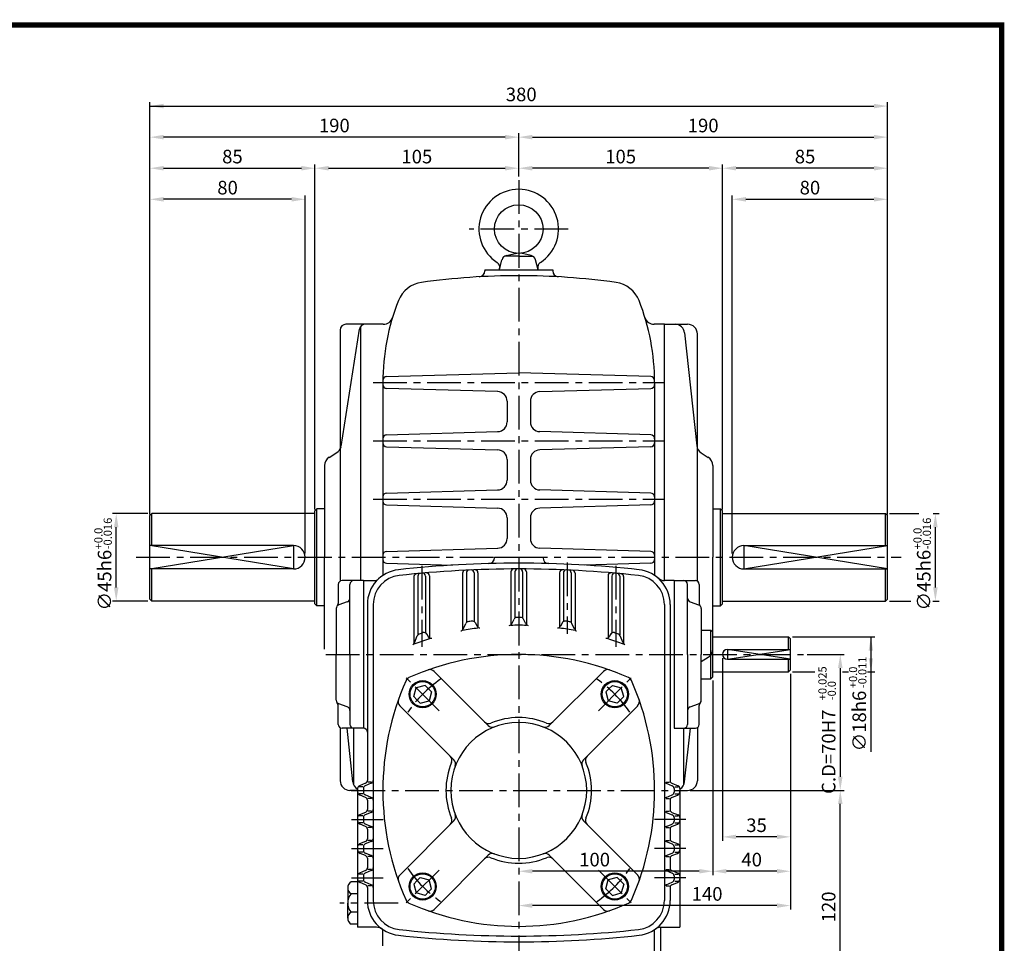
# Model space of a CAD drawing. Extents: x -1 to 377, y 0 to 268.
# Drawn here: x 194 to 377, y 96 to 268 of the extents above; entities that cross this region are included whole.
import ezdxf

# ---------------------------------------------------------------- set-up
doc = ezdxf.new("R2010")
doc.units = 0
doc.header["$LTSCALE"] = 5
doc.linetypes.add('CENTER', pattern=[2, 1.25, -0.25, 0.25, -0.25])
doc.layers.get('0').update_dxf_attribs({"color": 3, "linetype": 'CONTINUOUS'})
for name, color, linetype in [('CENTER', 1, 'CENTER'), ('DIM', 2, 'CONTINUOUS'), ('OUTLINE', 5, 'CONTINUOUS'), ('THIN', 2, 'CONTINUOUS')]:
    doc.layers.add(name, color=color, linetype=linetype)
doc.styles.add('ROMANS', font='romans.shx')

msp = doc.modelspace()

# ---------------------------------------------------------------- linework, layer by layer
for p, q in [((282.85, 221.13), (283.34, 223.01)), ((286.45, 223.65), (283.81, 223.65)), ((284.16, 223.79), (286.07, 224.21)), ((286.45, 223.65), (289.08, 223.65)), ((288.74, 223.79), (286.83, 224.21)), ((290.05, 221.13), (289.55, 223.01)), ((280.15, 221.13), (280.15, 220.93)), ((280.15, 221.13), (284.83, 221.13)), ((284.83, 221.13), (292.75, 221.13)), ((292.75, 221.13), (292.75, 220.93)), ((253.5, 188.36), (256.94, 210.14)), ((258.01, 211.05), (254.41, 211.05)), ((257.09, 210.53), (257.09, 163.53)), ((261.33, 211.05), (258.01, 211.05)), ((313.45, 211.05), (311.57, 211.05)), ((313.45, 206.55), (313.45, 211.05)), ((313.45, 211.05), (317.77, 211.05)), ((313.45, 163.53), (313.45, 211.05)), ((253.33, 209.97), (253.33, 163.44)), ((317.22, 209.45), (319.47, 188.52)), ((319.57, 163.44), (319.57, 209.25)), ((261.95, 201.35), (286.45, 202.05)), ((310.95, 201.35), (286.45, 202.05)), ((261.25, 200.25), (261.25, 164.5)), ((282.54, 198.56), (261.95, 199.15)), ((290.36, 198.56), (310.95, 199.15)), ((311.65, 200.25), (311.65, 164.5)), ((284.29, 196.77), (284.29, 192.94)), ((288.61, 196.77), (288.61, 192.94)), ((261.95, 190.55), (282.54, 191.14)), ((310.95, 190.55), (290.36, 191.14)), ((261.95, 188.35), (282.54, 187.76)), ((310.95, 188.35), (290.36, 187.76)), ((251.29, 186.38), (252.71, 187.27)), ((320.31, 187.19), (321.6, 186.38)), ((250.45, 184.86), (250.45, 167.85)), ((284.29, 185.97), (284.29, 182.14)), ((288.61, 185.97), (288.61, 182.14)), ((322.45, 184.86), (322.45, 167.85)), ((261.95, 179.75), (282.54, 180.34)), ((310.95, 179.75), (290.36, 180.34)), ((261.95, 177.55), (282.54, 176.96)), ((310.95, 177.55), (290.36, 176.96)), ((218.05, 175.59), (218.41, 175.95)), ((218.05, 160.11), (218.05, 175.59)), ((248.65, 175.95), (218.41, 175.95)), ((218.41, 170.01), (218.41, 175.95)), ((248.65, 176.49), (249.01, 176.85)), ((248.65, 159.21), (248.65, 176.49)), ((249.01, 158.85), (249.01, 176.85)), ((250.45, 176.85), (249.01, 176.85)), ((322.45, 176.85), (323.89, 176.85)), ((323.89, 158.85), (323.89, 176.85)), ((324.25, 176.49), (323.89, 176.85)), ((324.25, 159.21), (324.25, 176.49)), ((324.25, 175.95), (354.49, 175.95)), ((354.49, 170.01), (354.49, 175.95)), ((354.85, 175.59), (354.49, 175.95)), ((354.85, 160.11), (354.85, 175.59)), ((284.29, 175.17), (284.29, 171.34)), ((288.61, 175.17), (288.61, 171.34)), ((244.69, 170.01), (218.05, 170.01)), ((328.21, 170.01), (354.85, 170.01)), ((261.95, 168.95), (282.54, 169.54)), ((310.95, 168.95), (290.36, 169.54)), ((250.45, 150.85), (250.45, 167.85)), ((261.95, 166.75), (274.17, 166.4)), ((281.95, 167.85), (290.95, 167.85)), ((281.95, 167.85), (281.95, 167.78)), ((290.95, 167.85), (290.95, 167.78)), ((310.95, 166.75), (298.73, 166.4)), ((322.45, 150.85), (322.45, 167.85)), ((244.69, 165.69), (218.05, 165.69)), ((218.41, 159.75), (218.41, 165.69)), ((269.17, 164.37), (269.17, 153.85)), ((269.89, 164.43), (269.89, 152.91)), ((276.01, 164.91), (276.01, 154.36)), ((276.73, 164.95), (276.73, 155.77)), ((278.17, 164.96), (278.17, 155.95)), ((278.89, 164.99), (278.89, 154.87)), ((285.01, 165.15), (285.01, 155.35)), ((285.73, 165.15), (285.73, 156.57)), ((287.17, 165.15), (287.17, 156.57)), ((287.89, 165.15), (287.89, 155.35)), ((294.01, 164.99), (294.01, 154.87)), ((294.73, 164.96), (294.73, 155.95)), ((296.17, 164.95), (296.17, 155.77)), ((296.89, 164.91), (296.89, 154.36)), ((303.01, 164.43), (303.01, 152.91)), ((303.73, 164.37), (303.73, 153.85)), ((328.21, 165.69), (354.85, 165.69)), ((354.49, 159.75), (354.49, 165.69)), ((252.97, 162.81), (252.97, 159.3)), ((257.65, 163.53), (253.69, 163.53)), ((255.13, 149.85), (255.13, 162.81)), ((257.65, 163.53), (257.65, 136.17)), ((257.65, 163.53), (259.66, 163.53)), ((267.01, 164.27), (267.01, 151.83)), ((267.73, 164.34), (267.73, 153.47)), ((305.17, 164.34), (305.17, 153.47)), ((305.89, 164.27), (305.89, 151.83)), ((315.25, 163.53), (313.51, 163.53)), ((315.25, 163.53), (319.21, 163.53)), ((315.25, 163.53), (315.25, 149.85)), ((317.77, 149.85), (317.77, 162.81)), ((319.93, 162.81), (319.93, 159.3)), ((218.41, 159.75), (218.05, 160.11)), ((248.65, 159.75), (218.41, 159.75)), ((249.01, 158.85), (248.65, 159.21)), ((254.65, 159.58), (253.09, 159.02)), ((258.37, 159.11), (258.37, 126.46)), ((259.45, 159.11), (259.45, 104.23)), ((313.45, 159.11), (313.45, 104.23)), ((314.53, 159.11), (314.53, 126.46)), ((318.25, 159.58), (319.81, 159.02)), ((323.89, 158.85), (324.25, 159.21)), ((324.25, 159.75), (354.49, 159.75)), ((354.49, 159.75), (354.85, 160.11)), ((250.45, 158.85), (249.01, 158.85)), ((252.61, 158.35), (252.61, 149.85)), ((320.29, 158.35), (320.29, 149.85)), ((322.45, 158.85), (323.89, 158.85)), ((276.12, 154.52), (276.61, 155.6)), ((278.35, 155.75), (278.71, 155.07)), ((285.15, 155.53), (285.58, 156.39)), ((287.74, 155.53), (287.32, 156.39)), ((294.55, 155.75), (294.18, 155.07)), ((296.77, 154.52), (296.29, 155.6)), ((269.38, 153.64), (269.68, 153.12)), ((303.51, 153.64), (303.22, 153.12)), ((320.29, 154.35), (322.09, 154.35)), ((322.09, 145.35), (322.09, 154.35)), ((322.45, 153.99), (322.09, 154.35)), ((322.45, 145.71), (322.45, 153.99)), ((267.1, 151.98), (267.64, 153.32)), ((305.8, 151.98), (305.26, 153.32)), ((322.45, 153.09), (336.49, 153.09)), ((336.85, 152.73), (336.49, 153.09)), ((336.49, 150.75), (336.49, 153.09)), ((336.85, 146.97), (336.85, 152.73)), ((252.61, 141.36), (252.61, 149.85)), ((255.13, 149.85), (255.13, 136.89)), ((315.25, 149.85), (315.25, 136.17)), ((317.77, 149.85), (317.77, 136.89)), ((320.29, 141.36), (320.29, 149.85)), ((325.15, 150.75), (336.85, 150.75)), ((320.31, 148.52), (321.6, 149.32)), ((325.15, 148.95), (336.85, 148.95)), ((336.49, 146.61), (336.49, 148.95)), ((280.8, 136.67), (270.76, 146.71)), ((292.1, 136.67), (302.14, 146.71)), ((322.45, 146.61), (336.49, 146.61)), ((336.49, 146.61), (336.85, 146.97)), ((320.29, 145.35), (322.09, 145.35)), ((322.09, 145.35), (322.45, 145.71)), ((266.98, 142.03), (267.42, 143.68)), ((269.07, 144.12), (267.42, 143.68)), ((269.67, 143.52), (269.07, 144.12)), ((269.67, 143.52), (270.27, 142.91)), ((270.27, 142.91), (269.83, 141.27)), ((303.22, 143.52), (302.62, 142.91)), ((302.62, 142.91), (303.06, 141.27)), ((303.22, 143.52), (303.83, 144.12)), ((303.83, 144.12), (305.47, 143.68)), ((305.92, 142.03), (305.47, 143.68)), ((254.65, 140.12), (253.09, 140.68)), ((267.58, 141.43), (266.98, 142.03)), ((267.58, 141.43), (268.18, 140.82)), ((268.18, 140.82), (269.83, 141.27)), ((304.71, 140.82), (303.06, 141.27)), ((305.31, 141.43), (304.71, 140.82)), ((305.31, 141.43), (305.92, 142.03)), ((318.25, 140.12), (319.81, 140.68)), ((252.97, 136.89), (252.97, 140.41)), ((274.43, 130.3), (264.39, 140.35)), ((298.46, 130.3), (308.51, 140.35)), ((319.93, 136.89), (319.93, 140.41)), ((253.33, 136.27), (253.33, 126.45)), ((257.65, 136.17), (253.69, 136.17)), ((255.68, 126.26), (254.61, 136.17)), ((255.85, 125.66), (255.85, 136.17)), ((315.25, 136.17), (319.21, 136.17)), ((315.25, 136.17), (315.25, 136.17)), ((317.05, 125.66), (317.05, 136.17)), ((317.22, 126.26), (318.29, 136.17)), ((319.57, 136.27), (319.57, 126.45)), ((259.45, 129.15), (259.45, 124.65)), ((259.45, 129.15), (259.45, 124.65)), ((259.12, 126.16), (258.46, 126.16)), ((313.78, 126.16), (314.43, 126.16)), ((256.57, 124.65), (255.13, 124.65)), ((256.57, 125.01), (256.57, 124.42)), ((256.57, 124.42), (256.57, 119.62)), ((257.52, 125.31), (256.84, 125.31)), ((258.03, 125.96), (256.91, 125.51)), ((257.65, 125.01), (257.65, 124.3)), ((259.11, 125.96), (257.99, 125.51)), ((313.79, 125.96), (314.91, 125.51)), ((314.87, 125.96), (315.99, 125.51)), ((315.25, 125.01), (315.25, 124.3)), ((315.38, 125.31), (316.06, 125.31)), ((316.33, 125.01), (316.33, 124.42)), ((316.33, 124.65), (317.77, 124.65)), ((316.33, 124.42), (316.33, 119.62)), ((257.52, 124), (256.84, 124)), ((258.03, 123.35), (257.02, 123.75)), ((259.11, 123.35), (257.99, 123.8)), ((258.37, 122.85), (258.37, 121.08)), ((259.12, 123.15), (258.46, 123.15)), ((313.78, 123.15), (314.43, 123.15)), ((313.79, 123.35), (314.91, 123.8)), ((314.53, 122.85), (314.53, 121.08)), ((314.87, 123.35), (315.88, 123.75)), ((315.38, 124), (316.06, 124)), ((258.03, 120.57), (256.91, 120.13)), ((259.11, 120.57), (257.99, 120.13)), ((259.12, 120.77), (258.46, 120.77)), ((313.78, 120.77), (314.43, 120.77)), ((313.79, 120.57), (314.91, 120.13)), ((314.87, 120.57), (315.99, 120.13)), ((256.57, 119.62), (256.57, 119.04)), ((256.57, 119.04), (256.57, 114.22)), ((257.52, 119.93), (256.84, 119.93)), ((257.65, 119.62), (257.65, 118.92)), ((274.43, 119), (264.39, 108.96)), ((298.46, 119), (308.51, 108.96)), ((315.25, 119.62), (315.25, 118.92)), ((315.38, 119.93), (316.06, 119.93)), ((316.33, 119.62), (316.33, 119.04)), ((316.33, 119.04), (316.33, 114.22)), ((257.52, 118.61), (256.84, 118.61)), ((258.03, 117.97), (257.02, 118.37)), ((259.11, 117.97), (257.99, 118.41)), ((258.37, 117.46), (258.37, 115.68)), ((259.12, 117.77), (258.46, 117.77)), ((313.78, 117.77), (314.43, 117.77)), ((313.79, 117.97), (314.91, 118.41)), ((314.53, 117.46), (314.53, 115.68)), ((314.87, 117.97), (315.88, 118.37)), ((315.38, 118.61), (316.06, 118.61)), ((258.03, 115.17), (256.91, 114.73)), ((259.11, 115.17), (257.99, 114.73)), ((259.12, 115.37), (258.46, 115.37)), ((313.78, 115.37), (314.43, 115.37)), ((313.79, 115.17), (314.91, 114.73)), ((314.87, 115.17), (315.99, 114.73)), ((256.57, 114.22), (256.57, 113.64)), ((256.57, 113.64), (256.57, 108.82)), ((257.52, 114.53), (256.84, 114.53)), ((257.65, 114.22), (257.65, 113.52)), ((315.25, 114.22), (315.25, 113.52)), ((315.38, 114.53), (316.06, 114.53)), ((316.33, 114.22), (316.33, 113.64)), ((316.33, 113.64), (316.33, 108.82)), ((257.52, 113.21), (256.84, 113.21)), ((258.03, 112.57), (257.02, 112.97)), ((259.11, 112.57), (257.99, 113.01)), ((258.37, 112.06), (258.37, 110.28)), ((259.12, 112.37), (258.46, 112.37)), ((280.8, 112.64), (270.76, 102.6)), ((292.1, 112.64), (302.14, 102.6)), ((313.78, 112.37), (314.43, 112.37)), ((313.79, 112.57), (314.91, 113.01)), ((314.53, 112.06), (314.53, 110.28)), ((314.87, 112.57), (315.88, 112.97)), ((315.38, 113.21), (316.06, 113.21)), ((258.03, 109.77), (256.91, 109.33)), ((259.11, 109.77), (257.99, 109.33)), ((259.12, 109.97), (258.46, 109.97)), ((313.78, 109.97), (314.43, 109.97)), ((313.79, 109.77), (314.91, 109.33)), ((314.87, 109.77), (315.99, 109.33)), ((256.57, 108.82), (256.57, 108.24)), ((256.57, 108.24), (256.57, 99.27)), ((257.52, 109.13), (256.84, 109.13)), ((257.52, 107.81), (256.84, 107.81)), ((257.65, 108.82), (257.65, 108.12)), ((267.58, 107.88), (266.98, 107.28)), ((267.58, 107.88), (268.18, 108.48)), ((268.18, 108.48), (269.83, 108.04)), ((270.27, 106.39), (269.83, 108.04)), ((302.62, 106.39), (303.06, 108.04)), ((304.71, 108.48), (303.06, 108.04)), ((305.31, 107.88), (304.71, 108.48)), ((305.31, 107.88), (305.92, 107.28)), ((315.25, 108.82), (315.25, 108.12)), ((315.38, 109.13), (316.06, 109.13)), ((315.38, 107.81), (316.06, 107.81)), ((316.33, 108.82), (316.33, 108.24)), ((316.33, 108.24), (316.33, 99.27)), ((254.74, 106.58), (254.74, 105.46)), ((256.57, 107.7), (255.36, 107.7)), ((258.03, 107.17), (257.02, 107.57)), ((259.11, 107.17), (257.99, 107.61)), ((258.37, 106.66), (258.37, 104.23)), ((259.12, 106.97), (258.46, 106.97)), ((266.98, 107.28), (267.42, 105.63)), ((269.67, 105.79), (270.27, 106.39)), ((303.22, 105.79), (302.62, 106.39)), ((305.92, 107.28), (305.47, 105.63)), ((313.78, 106.97), (314.43, 106.97)), ((313.79, 107.17), (314.91, 107.61)), ((314.53, 106.66), (314.53, 104.23)), ((314.87, 107.17), (315.88, 107.57)), ((254.74, 105.46), (254.74, 103.77)), ((256.57, 105.46), (255.36, 105.46)), ((269.07, 105.19), (267.42, 105.63)), ((269.67, 105.79), (269.07, 105.19)), ((303.22, 105.79), (303.83, 105.19)), ((303.83, 105.19), (305.47, 105.63)), ((254.74, 100.97), (254.74, 103.77)), ((256.57, 102.09), (255.36, 102.09)), ((256.57, 99.85), (255.36, 99.85)), ((260.07, 99.27), (256.57, 99.27)), ((261.25, 95.85), (261.25, 98.85)), ((311.65, 92.25), (311.65, 98.85)), ((312.73, 99.27), (312.73, 92.25)), ((312.83, 99.27), (316.33, 99.27))]:
    msp.add_line(p, q)
for centre, radius in [((286.45, 228.69), 4.5), ((268.63, 142.47), 2.52), ((268.63, 142.47), 2.34), ((304.27, 142.47), 2.52), ((304.27, 142.47), 2.34), ((268.63, 106.84), 2.52), ((268.63, 106.84), 2.34), ((304.27, 106.84), 2.52), ((304.27, 106.84), 2.34)]:
    msp.add_circle(centre, radius)
for centre, radius, start, end in [((286.45, 228.69), 7.38, 302.9096, 237.0904), ((284.39, 222.74), 1.08, 102.2537, 165.2832), ((288.51, 222.74), 1.08, 14.7168, 77.7463), ((281.85, 221.59), 1.08, 345.2832, 57.0904), ((291.04, 221.59), 1.08, 122.9096, 194.7168), ((286.45, 89.55), 130.5, 90, 97.9457), ((279.07, 220.93), 1.08, 273.2153, 0), ((286.45, 89.55), 130.5, 82.0543, 90), ((293.83, 220.93), 1.08, 180, 266.7847), ((269.16, 213.45), 5.4, 97.9457, 158.4915), ((303.74, 213.45), 5.4, 21.5085, 82.0543), ((302.65, 200.25), 41.4, 158.4915, 180), ((270.25, 200.25), 41.4, 0, 21.5085), ((261.33, 212.85), 1.8, 270, 343.0422), ((311.57, 212.85), 1.8, 196.9578, 270), ((254.41, 209.97), 1.08, 90, 180), ((258.01, 209.97), 1.08, 90, 171.0299), ((315.43, 209.25), 1.8, 6.1466, 90), ((317.77, 209.25), 1.8, 360, 90), ((261.97, 200.63), 0.72, 91.6375, 179.4649), ((310.93, 200.63), 0.72, 0.5351, 88.3625), ((261.97, 199.87), 0.72, 180, 268.3634), ((310.93, 199.87), 0.72, 271.6366, 0), ((282.49, 196.77), 1.8, 360, 88.3634), ((290.41, 196.77), 1.8, 91.6366, 180), ((282.49, 192.94), 1.8, 271.6366, 360), ((290.41, 192.94), 1.8, 180, 268.3634), ((261.97, 189.83), 0.72, 91.6366, 180), ((310.93, 189.83), 0.72, 0, 88.3634), ((251.76, 188.79), 1.8, 302.0054, 346.0994), ((261.97, 189.07), 0.72, 180, 268.3634), ((310.93, 189.07), 0.72, 271.6366, 0), ((321.26, 188.72), 1.8, 186.1466, 237.9946), ((252.25, 184.86), 1.8, 122.0054, 180), ((282.49, 185.97), 1.8, 360, 88.3634), ((290.41, 185.97), 1.8, 91.6366, 180), ((320.65, 184.86), 1.8, 0, 57.9946), ((282.49, 182.14), 1.8, 271.6366, 360), ((290.41, 182.14), 1.8, 180, 268.3634), ((261.97, 179.03), 0.72, 91.6366, 180), ((310.93, 179.03), 0.72, 0, 88.3634), ((261.97, 178.27), 0.72, 180, 268.3634), ((310.93, 178.27), 0.72, 271.6366, 0), ((282.49, 175.17), 1.8, 0, 88.3634), ((290.41, 175.17), 1.8, 91.6366, 180), ((244.69, 167.85), 2.16, 270, 90), ((282.49, 171.34), 1.8, 271.6366, 360), ((290.41, 171.34), 1.8, 180, 268.3634), ((328.21, 167.85), 2.16, 90, 270), ((261.97, 168.23), 0.72, 91.6366, 180), ((310.93, 168.23), 0.72, 0, 88.3634), ((261.97, 167.47), 0.72, 180, 268.3634), ((286.45, -37.71), 204.48, 90, 96.2629), ((280.87, 167.78), 1.08, 271.5555, 0), ((286.45, -37.71), 204.48, 83.7371, 90), ((292.03, 167.78), 1.08, 180, 268.4445), ((310.93, 167.47), 0.72, 271.6366, 0), ((264.85, 159.11), 6.48, 96.2629, 180), ((264.85, 159.11), 5.4, 96.2629, 180), ((286.45, -37.71), 203.4, 90, 96.2629), ((267.55, 164.27), 0.54, 95.3459, 180), ((268.27, 164.34), 0.54, 95.1417, 180), ((268.63, 164.37), 0.54, 0, 95.0396), ((269.35, 164.43), 0.54, 0, 94.8355), ((276.55, 164.91), 0.54, 92.7973, 180), ((277.27, 164.95), 0.54, 92.5937, 180), ((277.63, 164.96), 0.54, 0, 92.4919), ((278.35, 164.99), 0.54, 0, 92.2884), ((285.55, 165.15), 0.54, 90.2542, 180), ((286.27, 165.15), 0.54, 90.0508, 180), ((286.45, -37.71), 203.4, 83.7371, 90), ((286.63, 165.15), 0.54, 0, 89.9492), ((287.35, 165.15), 0.54, 0, 89.7458), ((294.55, 164.99), 0.54, 87.7116, 180), ((295.27, 164.96), 0.54, 87.5081, 180), ((295.63, 164.95), 0.54, 0, 87.4063), ((296.35, 164.91), 0.54, 0, 87.2027), ((303.55, 164.43), 0.54, 85.1645, 180), ((304.27, 164.37), 0.54, 84.9604, 180), ((304.63, 164.34), 0.54, 0, 84.8583), ((305.35, 164.27), 0.54, 0, 84.6541), ((308.05, 159.11), 5.4, 0, 83.7371), ((308.05, 159.11), 6.48, 0, 83.7371), ((253.69, 162.81), 0.72, 90, 180), ((255.85, 162.81), 0.72, 90, 180), ((259.66, 164.61), 1.08, 270, 313.3028), ((313.51, 165.33), 1.8, 228.713, 270), ((317.05, 162.81), 0.72, 0, 90), ((319.21, 162.81), 0.72, 0, 90), ((253.33, 158.35), 0.72, 109.6538, 180), ((252.25, 159.3), 0.72, 318.5904, 0), ((254.41, 160.26), 0.72, 289.6538, 0), ((318.49, 160.26), 0.72, 180, 250.3462), ((319.57, 158.35), 0.72, 0, 70.3462), ((320.65, 159.3), 0.72, 180, 221.4096), ((277.1, 155.38), 0.54, 99.4877, 155.6919), ((286.45, 99.45), 57.24, 98.7009, 99.4877), ((277.87, 155.5), 0.54, 28.0291, 98.7009), ((284.67, 155.76), 0.54, 271.8104, 333.6569), ((286.45, 99.45), 55.8, 90, 91.4788), ((286.07, 156.15), 0.54, 90.3872, 153.6569), ((286.45, 99.45), 57.24, 90, 90.3872), ((286.45, 99.45), 57.24, 89.6128, 90), ((286.45, 99.45), 55.8, 88.5212, 90), ((286.83, 156.15), 0.54, 26.3431, 89.6128), ((288.23, 155.76), 0.54, 206.3431, 268.1896), ((295.03, 155.5), 0.54, 81.2991, 151.9709), ((286.45, 99.45), 57.24, 80.5123, 81.2991), ((295.79, 155.38), 0.54, 24.3081, 80.5123), ((268.14, 153.11), 0.54, 108.8414, 158.0678), ((286.45, 99.45), 57.24, 108.0147, 108.8414), ((268.91, 153.37), 0.54, 29.2944, 108.0147), ((275.63, 154.74), 0.54, 281.0692, 335.6919), ((286.45, 99.45), 55.8, 97.7866, 100.7834), ((279.19, 155.32), 0.54, 208.0291, 277.4033), ((293.71, 155.32), 0.54, 262.5967, 331.9709), ((286.45, 99.45), 55.8, 79.2166, 82.2134), ((297.27, 154.74), 0.54, 204.3081, 258.9308), ((303.98, 153.37), 0.54, 71.9853, 150.7056), ((286.45, 99.45), 57.24, 71.1586, 71.9853), ((304.76, 153.11), 0.54, 21.9322, 71.1586), ((266.6, 152.18), 0.54, 290.6318, 338.0678), ((286.45, 99.45), 55.8, 107.264, 110.3887), ((270.15, 153.38), 0.54, 209.2944, 286.8191), ((302.75, 153.38), 0.54, 253.1809, 330.7056), ((286.45, 99.45), 55.8, 69.6113, 72.736), ((306.3, 152.18), 0.54, 201.9322, 249.3682), ((286.45, 99.45), 50.4, 90, 113.8202), ((286.45, 99.45), 50.4, 66.1798, 90), ((320.65, 150.85), 1.8, 302.0054, 0), ((325.15, 149.85), 0.9, 90, 270), ((251.63, 146.99), 1.8, 57.1662, 57.9946), ((269.99, 145.95), 1.08, 45, 109.4919), ((302.91, 145.95), 1.08, 70.5081, 135), ((311.65, 124.65), 50.4, 156.1798, 203.8202), ((266.53, 144.57), 1.08, 113.8202, 156.1798), ((306.37, 144.57), 1.08, 23.8202, 66.1798), ((261.25, 124.65), 50.4, 336.1798, 23.8202), ((253.33, 141.36), 0.72, 180, 250.3462), ((252.25, 140.41), 0.72, 0, 41.4096), ((265.16, 141.11), 1.08, 160.5081, 225), ((307.74, 141.11), 1.08, 315, 19.4919), ((319.57, 141.36), 0.72, 289.6538, 0), ((320.65, 140.41), 0.72, 138.5904, 180), ((254.41, 139.45), 0.72, 0, 70.3462), ((318.49, 139.45), 0.72, 109.6538, 180), ((286.45, 124.65), 12.6, 90, 270), ((280.87, 138.12), 1.08, 225, 292.498), ((286.45, 124.65), 13.5, 90, 112.498), ((286.45, 124.65), 13.5, 67.502, 90), ((286.45, 124.65), 12.6, 270, 90), ((292.03, 138.12), 1.08, 247.502, 315), ((253.69, 136.89), 0.72, 180, 270), ((255.85, 136.89), 0.72, 180, 270), ((257.65, 135.45), 0.72, 0, 90), ((257.65, 135.45), 0.72, 0, 90), ((281.56, 137.43), 1.08, 225, 290.9273), ((291.33, 137.43), 1.08, 249.0727, 315), ((317.05, 136.89), 0.72, 270, 0), ((319.21, 136.89), 0.72, 270, 0), ((286.45, 124.65), 13.5, 157.502, 202.498), ((272.98, 130.23), 1.08, 337.502, 45), ((273.67, 129.54), 1.08, 339.0727, 45), ((299.23, 129.54), 1.08, 135, 200.9273), ((299.92, 130.23), 1.08, 135, 202.498), ((286.45, 124.65), 13.5, 337.502, 22.498), ((255.13, 126.45), 1.8, 180, 270), ((257.46, 126.45), 1.8, 186.1466, 240.1263), ((257.83, 126.46), 0.54, 291.8014, 0), ((258.91, 126.46), 0.54, 291.8014, 0), ((313.99, 126.46), 0.54, 180, 248.1986), ((315.07, 126.46), 0.54, 180, 248.1986), ((315.43, 126.45), 1.8, 299.8737, 353.8534), ((317.77, 126.45), 1.8, 270, 0), ((257.11, 125.01), 0.54, 111.8014, 180), ((257.29, 124.42), 0.72, 180, 248.1986), ((258.19, 125.01), 0.54, 111.8014, 180), ((258.19, 124.3), 0.54, 180, 248.1986), ((314.71, 125.01), 0.54, 0, 68.1986), ((314.71, 124.3), 0.54, 291.8014, 0), ((315.61, 124.42), 0.72, 291.8014, 0), ((315.79, 125.01), 0.54, 0, 68.1986), ((257.83, 122.85), 0.54, 0, 68.1986), ((258.91, 122.85), 0.54, 0, 68.1986), ((313.99, 122.85), 0.54, 111.8014, 180), ((315.07, 122.85), 0.54, 111.8014, 180), ((257.83, 121.08), 0.54, 291.8014, 0), ((258.91, 121.08), 0.54, 291.8014, 0), ((313.99, 121.08), 0.54, 180, 248.1986), ((315.07, 121.08), 0.54, 180, 248.1986), ((257.11, 119.62), 0.54, 111.8014, 180), ((257.29, 119.04), 0.72, 180, 248.1986), ((258.19, 119.62), 0.54, 111.8014, 180), ((258.19, 118.92), 0.54, 180, 248.1986), ((272.98, 119.07), 1.08, 315, 22.498), ((273.67, 119.77), 1.08, 315, 20.9273), ((299.23, 119.77), 1.08, 159.0727, 225), ((299.92, 119.07), 1.08, 157.502, 225), ((314.71, 119.62), 0.54, 0, 68.1986), ((314.71, 118.92), 0.54, 291.8014, 0), ((315.61, 119.04), 0.72, 291.8014, 0), ((315.79, 119.62), 0.54, 0, 68.1986), ((257.83, 117.46), 0.54, 0, 68.1986), ((258.91, 117.46), 0.54, 0, 68.1986), ((313.99, 117.46), 0.54, 111.8014, 180), ((315.07, 117.46), 0.54, 111.8014, 180), ((257.83, 115.68), 0.54, 291.8014, 0), ((258.91, 115.68), 0.54, 291.8014, 0), ((313.99, 115.68), 0.54, 180, 248.1986), ((315.07, 115.68), 0.54, 180, 248.1986), ((257.11, 114.22), 0.54, 111.8014, 180), ((257.29, 113.64), 0.72, 180, 248.1986), ((258.19, 114.22), 0.54, 111.8014, 180), ((258.19, 113.52), 0.54, 180, 248.1986), ((314.71, 114.22), 0.54, 0, 68.1986), ((314.71, 113.52), 0.54, 291.8014, 0), ((315.61, 113.64), 0.72, 291.8014, 0), ((315.79, 114.22), 0.54, 0, 68.1986), ((257.83, 112.06), 0.54, 0, 68.1986), ((258.91, 112.06), 0.54, 0, 68.1986), ((280.87, 111.18), 1.08, 67.502, 135), ((281.56, 111.88), 1.08, 69.0727, 135), ((286.45, 124.65), 13.5, 247.502, 270), ((286.45, 124.65), 13.5, 270, 292.498), ((291.33, 111.88), 1.08, 45, 110.9273), ((292.03, 111.18), 1.08, 45, 112.498), ((313.99, 112.06), 0.54, 111.8014, 180), ((315.07, 112.06), 0.54, 111.8014, 180), ((257.83, 110.28), 0.54, 291.8014, 0), ((258.91, 110.28), 0.54, 291.8014, 0), ((313.99, 110.28), 0.54, 180, 248.1986), ((315.07, 110.28), 0.54, 180, 248.1986), ((257.11, 108.82), 0.54, 111.8014, 180), ((257.29, 108.24), 0.72, 180, 248.1986), ((258.19, 108.82), 0.54, 111.8014, 180), ((258.19, 108.12), 0.54, 180, 248.1986), ((265.16, 108.2), 1.08, 135, 199.4919), ((307.74, 108.2), 1.08, 340.5081, 45), ((314.71, 108.82), 0.54, 0, 68.1986), ((314.71, 108.12), 0.54, 291.8014, 0), ((315.61, 108.24), 0.72, 291.8014, 0), ((315.79, 108.82), 0.54, 0, 68.1986), ((256.06, 106.58), 1.32, 122.1024, 237.8976), ((257.83, 106.66), 0.54, 0, 68.1986), ((258.91, 106.66), 0.54, 0, 68.1986), ((313.99, 106.66), 0.54, 111.8014, 180), ((315.07, 106.66), 0.54, 111.8014, 180), ((257.34, 103.77), 2.61, 139.6687, 220.3313), ((264.85, 104.23), 6.48, 180, 263.7371), ((264.85, 104.23), 5.4, 180, 263.7371), ((266.53, 104.73), 1.08, 203.8202, 246.1798), ((306.37, 104.73), 1.08, 293.8202, 336.1798), ((308.05, 104.23), 5.4, 276.2629, 0), ((308.05, 104.23), 6.48, 276.2629, 0), ((286.45, 149.85), 50.4, 246.1798, 270), ((269.99, 103.36), 1.08, 250.5081, 315), ((286.45, 149.85), 50.4, 270, 293.8202), ((302.91, 103.36), 1.08, 225, 289.4919), ((256.06, 100.97), 1.32, 122.1024, 237.8976), ((260.07, 97.47), 1.8, 54.749, 90), ((286.45, 301.05), 203.4, 263.7371, 270), ((286.45, 301.05), 203.4, 270, 276.2629), ((312.83, 97.47), 1.8, 90, 125.251), ((286.45, 301.05), 204.48, 263.7371, 270), ((286.45, 301.05), 204.48, 270, 276.2629)]:
    msp.add_arc(centre, radius, start, end)
at = {"layer": 'CENTER'}
for p, q in [((286.45, 237.78), (286.45, 79.65)), ((295.63, 228.69), (277.27, 228.69)), ((259.45, 200.25), (313.45, 200.25)), ((259.45, 189.45), (313.45, 189.45)), ((259.45, 178.65), (313.45, 178.65)), ((215.51, 167.85), (357.39, 167.85)), ((268.45, 166.26), (268.45, 151.27)), ((295.45, 166.88), (295.45, 153.68)), ((295.45, 166.88), (295.45, 153.68)), ((304.45, 166.26), (304.45, 151.27)), ((250.66, 149.85), (339.24, 149.85)), ((271.68, 139.42), (265.57, 145.53)), ((301.21, 139.42), (307.32, 145.53)), ((255.4, 124.65), (317.5, 124.65)), ((255.44, 119.27), (261.3, 119.27)), ((317.46, 119.27), (311.6, 119.27)), ((255.44, 113.87), (261.3, 113.87)), ((317.46, 113.87), (311.6, 113.87)), ((271.68, 109.89), (265.57, 103.78)), ((301.21, 109.89), (307.32, 103.78)), ((255.44, 108.47), (261.3, 108.47)), ((317.46, 108.47), (311.6, 108.47)), ((264.08, 103.77), (253.3, 103.77))]:
    msp.add_line(p, q, dxfattribs=at)
for centre, start, end in [((286.45, 124.64), 125.1538, 144.8174), ((286.45, 124.64), 35.1826, 54.8462), ((286.45, 124.67), 215.1826, 234.8462), ((286.45, 124.67), 305.1538, 324.8174)]:
    msp.add_arc(centre, 25.2, start, end, dxfattribs=at)
at = {"layer": 'DIM'}
for p, q in [((218.05, 246.45), (218.05, 252.21)), ((354.85, 246.45), (354.85, 252.21)), ((218.05, 251.49), (352.33, 251.49)), ((218.05, 240.69), (218.05, 246.45)), ((283.93, 245.73), (220.57, 245.73)), ((286.45, 240.69), (286.45, 246.45)), ((288.97, 245.73), (352.33, 245.73)), ((354.85, 240.69), (354.85, 246.45)), ((218.05, 234.93), (218.05, 240.69)), ((220.57, 239.97), (246.13, 239.97)), ((248.65, 176.72), (248.65, 240.69)), ((251.17, 239.97), (283.93, 239.97)), ((286.45, 238.41), (286.45, 240.69)), ((321.73, 239.97), (288.97, 239.97)), ((324.25, 176.72), (324.25, 240.69)), ((352.33, 239.97), (326.77, 239.97)), ((354.85, 234.93), (354.85, 240.69)), ((218.05, 175.76), (218.05, 234.93)), ((244.33, 234.21), (220.57, 234.21)), ((246.85, 168.56), (246.85, 234.93)), ((326.05, 168.56), (326.05, 234.93)), ((328.57, 234.21), (352.33, 234.21)), ((354.85, 175.76), (354.85, 234.93)), ((212.24, 175.95), (211.08, 175.95)), ((217.69, 175.95), (212.24, 175.95)), ((355.21, 175.95), (360.66, 175.95)), ((363.28, 175.95), (364.44, 175.95)), ((211.8, 162.27), (211.8, 173.43)), ((363.72, 162.27), (363.72, 173.43)), ((212.29, 159.75), (211.08, 159.75)), ((217.69, 159.75), (212.29, 159.75)), ((355.21, 159.75), (359.19, 159.75)), ((363.23, 159.75), (364.44, 159.75)), ((337.21, 153.09), (352.48, 153.09)), ((351.76, 153.09), (351.76, 146.61)), ((339.96, 149.85), (346.8, 149.85)), ((324.25, 149.13), (324.25, 115.31)), ((336.85, 146.25), (336.85, 115.31)), ((337.21, 146.61), (341.36, 146.61)), ((346.08, 147.33), (346.08, 127.17)), ((346.48, 146.61), (347.61, 146.61)), ((351.14, 146.61), (352.48, 146.61)), ((351.76, 146.61), (351.76, 131.79)), ((322.45, 144.99), (322.45, 108.94)), ((318.22, 124.65), (346.8, 124.65)), ((346.08, 83.97), (346.08, 122.13)), ((334.33, 116.03), (326.77, 116.03)), ((336.85, 115.31), (336.85, 108.94)), ((319.93, 109.66), (288.97, 109.66)), ((334.33, 109.66), (324.97, 109.66)), ((336.85, 108.94), (336.85, 102.58)), ((334.33, 103.3), (288.97, 103.3))]:
    msp.add_line(p, q, dxfattribs=at)
for points in [[(220.57, 251.91), (220.57, 251.07), (218.05, 251.49)], [(352.33, 251.91), (352.33, 251.07), (354.85, 251.49)], [(220.57, 246.15), (220.57, 245.31), (218.05, 245.73)], [(283.93, 246.15), (283.93, 245.31), (286.45, 245.73)], [(288.97, 246.15), (288.97, 245.31), (286.45, 245.73)], [(352.33, 246.15), (352.33, 245.31), (354.85, 245.73)], [(220.57, 240.39), (220.57, 239.55), (218.05, 239.97)], [(246.13, 240.39), (246.13, 239.55), (248.65, 239.97)], [(251.17, 240.39), (251.17, 239.55), (248.65, 239.97)], [(283.93, 240.39), (283.93, 239.55), (286.45, 239.97)], [(288.97, 240.39), (288.97, 239.55), (286.45, 239.97)], [(321.73, 240.39), (321.73, 239.55), (324.25, 239.97)], [(326.77, 240.39), (326.77, 239.55), (324.25, 239.97)], [(352.33, 240.39), (352.33, 239.55), (354.85, 239.97)], [(220.57, 234.63), (220.57, 233.79), (218.05, 234.21)], [(244.33, 234.63), (244.33, 233.79), (246.85, 234.21)], [(328.57, 234.63), (328.57, 233.79), (326.05, 234.21)], [(352.33, 234.63), (352.33, 233.79), (354.85, 234.21)], [(212.22, 173.43), (211.38, 173.43), (211.8, 175.95)], [(363.3, 173.43), (364.14, 173.43), (363.72, 175.95)], [(212.22, 162.27), (211.38, 162.27), (211.8, 159.75)], [(363.3, 162.27), (364.14, 162.27), (363.72, 159.75)], [(351.34, 150.57), (352.18, 150.57), (351.76, 153.09)], [(346.5, 147.33), (345.66, 147.33), (346.08, 149.85)], [(351.34, 149.13), (352.18, 149.13), (351.76, 146.61)], [(346.5, 127.17), (345.66, 127.17), (346.08, 124.65)], [(346.5, 122.13), (345.66, 122.13), (346.08, 124.65)], [(326.77, 116.45), (326.77, 115.61), (324.25, 116.03)], [(334.33, 116.45), (334.33, 115.61), (336.85, 116.03)], [(288.97, 110.08), (288.97, 109.24), (286.45, 109.66)], [(319.93, 110.08), (319.93, 109.24), (322.45, 109.66)], [(324.97, 110.08), (324.97, 109.24), (322.45, 109.66)], [(334.33, 110.08), (334.33, 109.24), (336.85, 109.66)], [(288.97, 103.72), (288.97, 102.88), (286.45, 103.3)], [(334.33, 103.72), (334.33, 102.88), (336.85, 103.3)]]:
    msp.add_solid(points, dxfattribs=at)
at = {"layer": 'OUTLINE'}
for p, q in [((376, 0), (376, 267)), ((376.5, 266.5), (-0.5, 266.5))]:
    msp.add_line(p, q, dxfattribs=at)
at = {"layer": 'OUTLINE', "const_width": 1}
msp.add_lwpolyline([(0, 266.5), (376, 266.5), (376, 0.5), (0, 0.5), (0, 267)], dxfattribs=at)
at = {"layer": 'THIN'}
for points in [[(218.05, 165.69), (244.69, 170.01), (244.69, 165.69), (218.05, 170.01)], [(354.85, 165.69), (328.21, 170.01), (328.21, 165.69), (354.85, 170.01)], [(336.85, 148.95), (325.15, 150.75), (325.15, 148.95), (336.85, 150.75)]]:
    msp.add_lwpolyline(points, dxfattribs=at)

# ---------------------------------------------------------------- texts
at = {"layer": 'DIM', "style": 'ROMANS'}
for s, p in [('-0.016', (210.98, 169.33)), ('-0.016', (362.89, 169.33)), ('+0.0', (209.25, 169.33)), ('+0.0', (361.16, 169.33)), ('-0.011', (350.93, 143.59)), ('+0.025', (343.53, 141.35)), ('+0.0', (349.2, 143.59)), ('-0.0', (345.26, 141.35))]:
    msp.add_text(s, height=1.512, rotation=90, dxfattribs=at).set_placement(p)
at = {"layer": 'DIM', "char_height": 2.52, "attachment_point": 5, "style": 'ROMANS'}
for s, insert in [('\\A1;380', (286.91, 253.65)), ('\\A1;190', (252.25, 247.89)), ('\\A1;190', (320.65, 247.89)), ('\\A1;85', (233.35, 242.13)), ('\\A1;105', (267.55, 242.13)), ('\\A1;105', (305.35, 242.13)), ('\\A1;85', (339.55, 242.13)), ('\\A1;80', (232.45, 236.37)), ('\\A1;80', (340.45, 236.37)), ('\\A1;35', (330.55, 118.19)), ('\\A1;100', (300.52, 111.82)), ('\\A1;40', (329.65, 111.82)), ('\\A1;140', (321.38, 105.46))]:
    msp.add_mtext(s, dxfattribs=dict(at, insert=insert))
at = {"layer": 'DIM', "char_height": 2.52, "attachment_point": 5, "rotation": 90, "style": 'ROMANS'}
for s, insert in [('\\A1;∅45h6', (209.64, 163.62)), ('\\A1;∅45h6', (361.56, 163.62)), ('\\A1;∅18h6', (349.6, 137.51)), ('\\A1;C.D=70H7', (343.92, 131.82)), ('\\A1;120', (343.92, 103.05))]:
    msp.add_mtext(s, dxfattribs=dict(at, insert=insert))

doc.saveas('drawing.dxf')
